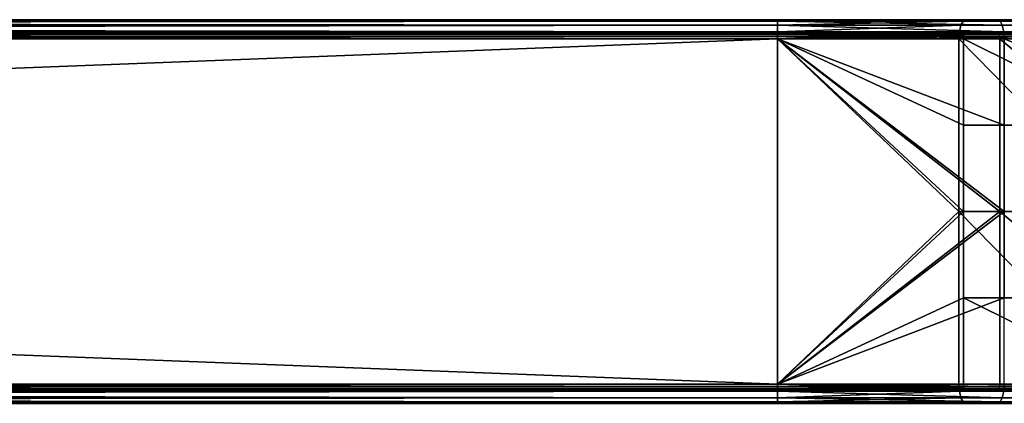
# Model space of a CAD drawing. Units: inches. Extents: x -17.7 to 17.7, y -16.8 to 15.7.
# Drawn here: x 11.5 to 14.5, y 4.4 to 5.5 of the extents above; entities that cross this region are included whole.
import ezdxf

# ---------------------------------------------------------------- set-up
doc = ezdxf.new("R2010")
doc.units = ezdxf.units.IN
doc.header["$MEASUREMENT"] = 0
doc.layers.add('TABLE-TABLE', color=6, linetype='Continuous')

msp = doc.modelspace()

# ---------------------------------------------------------------- linework, layer by layer
at = {"layer": 'TABLE-TABLE'}
for points in [[(13.7892, 5.5413, 29.5278), (-13.7892, 5.5413, 29.5278), (0, 5.5372, 29.5495)], [(0, 5.5372, 29.2304), (-13.7892, 5.5413, 29.2522), (13.7892, 5.5413, 29.2522)], [(-13.7892, 5.5413, 29.2522), (-13.7892, 5.5413, 29.5278), (13.7892, 5.5413, 29.5278)], [(-13.7892, 5.5413, 29.2522), (13.7892, 5.5413, 29.5278), (13.7892, 5.5413, 29.2522)], [(0, 5.5372, 29.5495), (13.7892, 5.5372, 29.5495), (13.7892, 5.5413, 29.5278)], [(13.7892, 5.5413, 29.2522), (13.7892, 5.5372, 29.2304), (0, 5.5372, 29.2304)], [(0, 5.524, 29.5695), (13.7892, 5.524, 29.5695), (13.7892, 5.5372, 29.5495)], [(0, 5.524, 29.5695), (13.7892, 5.5372, 29.5495), (0, 5.5372, 29.5495)], [(0, 5.5372, 29.2304), (13.7892, 5.5372, 29.2304), (13.7892, 5.524, 29.2104)], [(0, 5.5372, 29.2304), (13.7892, 5.524, 29.2104), (0, 5.524, 29.2104)], [(0, 5.504, 29.5827), (13.7892, 5.504, 29.5827), (13.7892, 5.524, 29.5695)], [(0, 5.504, 29.5827), (13.7892, 5.524, 29.5695), (0, 5.524, 29.5695)], [(0, 5.524, 29.2104), (13.7892, 5.524, 29.2104), (13.7892, 5.504, 29.1973)], [(0, 5.524, 29.2104), (13.7892, 5.504, 29.1973), (0, 5.504, 29.1973)], [(14.4662, 5.5413, 29.4037), (13.7892, 5.5413, 29.5278), (14.4739, 5.5372, 29.4241)], [(14.4739, 5.5372, 29.4241), (13.7892, 5.5413, 29.5278), (13.7892, 5.5372, 29.5495)], [(14.3607, 5.5372, 29.1257), (13.7892, 5.5372, 29.2304), (14.3685, 5.5413, 29.146)], [(14.3685, 5.5413, 29.146), (13.7892, 5.5372, 29.2304), (13.7892, 5.5413, 29.2522)], [(13.7892, 5.5413, 29.2522), (13.7892, 5.5413, 29.5278), (14.4662, 5.5413, 29.4037)], [(13.7892, 5.5413, 29.2522), (14.4662, 5.5413, 29.4037), (14.3685, 5.5413, 29.146)], [(14.4739, 5.5372, 29.4241), (13.7892, 5.5372, 29.5495), (14.481, 5.524, 29.4428)], [(14.481, 5.524, 29.4428), (13.7892, 5.5372, 29.5495), (13.7892, 5.524, 29.5695)], [(14.3536, 5.524, 29.107), (13.7892, 5.524, 29.2104), (14.3607, 5.5372, 29.1257)], [(14.3607, 5.5372, 29.1257), (13.7892, 5.524, 29.2104), (13.7892, 5.5372, 29.2304)], [(14.481, 5.524, 29.4428), (13.7892, 5.524, 29.5695), (14.4856, 5.504, 29.4551)], [(14.4856, 5.504, 29.4551), (13.7892, 5.524, 29.5695), (13.7892, 5.504, 29.5827)], [(14.349, 5.504, 29.0947), (13.7892, 5.504, 29.1973), (14.3536, 5.524, 29.107)], [(14.3536, 5.524, 29.107), (13.7892, 5.504, 29.1973), (13.7892, 5.524, 29.2104)], [(14.3536, 5.524, 29.107), (14.8803, 5.524, 28.7777), (14.8713, 5.504, 28.7682), (14.349, 5.504, 29.0947)], [(14.3607, 5.5372, 29.1257), (14.894, 5.5372, 28.7923), (14.8803, 5.524, 28.7777), (14.3536, 5.524, 29.107)], [(14.3685, 5.5413, 29.146), (14.9089, 5.5413, 28.8082), (14.3607, 5.5372, 29.1257)], [(14.3607, 5.5372, 29.1257), (14.9089, 5.5413, 28.8082), (14.894, 5.5372, 28.7923)], [(14.3685, 5.5413, 29.146), (14.4662, 5.5413, 29.4037), (15.0978, 5.5413, 29.0089)], [(14.3685, 5.5413, 29.146), (15.0978, 5.5413, 29.0089), (14.9089, 5.5413, 28.8082)], [(14.4739, 5.5372, 29.4241), (15.1127, 5.5372, 29.0247), (14.4662, 5.5413, 29.4037)], [(14.4662, 5.5413, 29.4037), (15.1127, 5.5372, 29.0247), (15.0978, 5.5413, 29.0089)], [(14.481, 5.524, 29.4428), (15.1264, 5.524, 29.0393), (15.1127, 5.5372, 29.0247), (14.4739, 5.5372, 29.4241)], [(14.4856, 5.504, 29.4551), (15.1354, 5.504, 29.0488), (15.1264, 5.524, 29.0393), (14.481, 5.524, 29.4428)], [(0, 5.504, 29.5827), (-13.7892, 5.4823, 29.5868), (13.7892, 5.4823, 29.5868)], [(13.7892, 5.4823, 29.1931), (-13.7892, 5.4823, 29.1931), (0, 5.504, 29.1973)], [(0, 5.5006, 29.535), (-13.7892, 5.502, 29.5278), (13.7892, 5.502, 29.5278)], [(13.7892, 5.502, 29.2522), (-13.7892, 5.502, 29.2522), (0, 5.5006, 29.2449)], [(-13.7892, 5.502, 29.5278), (-13.7892, 5.502, 29.2522), (13.7892, 5.502, 29.2522)], [(-13.7892, 5.502, 29.5278), (13.7892, 5.502, 29.2522), (13.7892, 5.502, 29.5278)], [(13.7892, 5.4823, 29.5475), (-13.7892, 5.4823, 29.5475), (0, 5.4895, 29.5461)], [(0, 5.4895, 29.2339), (-13.7892, 5.4823, 29.2325), (13.7892, 5.4823, 29.2325)], [(13.7892, 4.4193, 29.2325), (13.7892, 5.4823, 29.2325), (-13.7892, 4.4193, 29.2325)], [(-13.7892, 4.4193, 29.2325), (13.7892, 5.4823, 29.2325), (-13.7892, 5.4823, 29.2325)], [(13.7892, 5.4823, 29.5475), (13.7892, 4.4193, 29.5475), (-13.7892, 5.4823, 29.5475)], [(-13.7892, 5.4823, 29.5475), (13.7892, 4.4193, 29.5475), (-13.7892, 4.4193, 29.5475)], [(-13.7892, 5.4823, 29.5868), (-13.7892, 4.4193, 29.5868), (13.7892, 5.4823, 29.5868)], [(13.7892, 5.4823, 29.5868), (-13.7892, 4.4193, 29.5868), (13.7892, 4.4193, 29.5868)], [(-13.7892, 4.4193, 29.1931), (-13.7892, 5.4823, 29.1931), (13.7892, 4.4193, 29.1931)], [(13.7892, 4.4193, 29.1931), (-13.7892, 5.4823, 29.1931), (13.7892, 5.4823, 29.1931)], [(13.7892, 5.4823, 29.5868), (13.7892, 5.504, 29.5827), (0, 5.504, 29.5827)], [(0, 5.504, 29.1973), (13.7892, 5.504, 29.1973), (13.7892, 5.4823, 29.1931)], [(0, 5.5006, 29.535), (13.7892, 5.502, 29.5278), (13.7892, 5.5006, 29.535)], [(0, 5.5006, 29.2449), (13.7892, 5.5006, 29.2449), (13.7892, 5.502, 29.2522)], [(0, 5.5006, 29.535), (13.7892, 5.5006, 29.535), (0, 5.4962, 29.5417)], [(0, 5.4962, 29.5417), (13.7892, 5.5006, 29.535), (13.7892, 5.4962, 29.5417)], [(0, 5.4962, 29.2383), (13.7892, 5.4962, 29.2383), (0, 5.5006, 29.2449)], [(0, 5.5006, 29.2449), (13.7892, 5.4962, 29.2383), (13.7892, 5.5006, 29.2449)], [(0, 5.4962, 29.5417), (13.7892, 5.4962, 29.5417), (0, 5.4895, 29.5461)], [(0, 5.4895, 29.5461), (13.7892, 5.4962, 29.5417), (13.7892, 5.4895, 29.5461)], [(0, 5.4895, 29.2339), (13.7892, 5.4895, 29.2339), (0, 5.4962, 29.2383)], [(0, 5.4962, 29.2383), (13.7892, 5.4895, 29.2339), (13.7892, 5.4962, 29.2383)], [(0, 5.4895, 29.5461), (13.7892, 5.4895, 29.5461), (13.7892, 5.4823, 29.5475)], [(0, 5.4895, 29.2339), (13.7892, 5.4823, 29.2325), (13.7892, 5.4895, 29.2339)], [(14.4856, 5.504, 29.4551), (13.7892, 5.504, 29.5827), (14.4871, 5.4823, 29.4589)], [(14.4871, 5.4823, 29.4589), (13.7892, 5.504, 29.5827), (13.7892, 5.4823, 29.5868)], [(14.3475, 5.4823, 29.0908), (13.7892, 5.4823, 29.1931), (14.349, 5.504, 29.0947)], [(14.349, 5.504, 29.0947), (13.7892, 5.4823, 29.1931), (13.7892, 5.504, 29.1973)], [(13.7892, 5.5006, 29.535), (13.7892, 5.502, 29.5278), (14.4687, 5.5006, 29.4105)], [(14.4687, 5.5006, 29.4105), (13.7892, 5.502, 29.5278), (14.4662, 5.502, 29.4037)], [(13.7892, 5.5006, 29.2449), (14.3659, 5.5006, 29.1393), (14.3685, 5.502, 29.146)], [(13.7892, 5.5006, 29.2449), (14.3685, 5.502, 29.146), (13.7892, 5.502, 29.2522)], [(13.7892, 5.502, 29.5278), (13.7892, 5.502, 29.2522), (14.4662, 5.502, 29.4037)], [(14.4662, 5.502, 29.4037), (13.7892, 5.502, 29.2522), (14.3685, 5.502, 29.146)], [(14.4687, 5.5006, 29.4105), (14.4711, 5.4962, 29.4167), (13.7892, 5.5006, 29.535)], [(13.7892, 5.5006, 29.535), (14.4711, 5.4962, 29.4167), (13.7892, 5.4962, 29.5417)], [(13.7892, 5.4962, 29.2383), (14.3635, 5.4962, 29.133), (14.3659, 5.5006, 29.1393)], [(13.7892, 5.4962, 29.2383), (14.3659, 5.5006, 29.1393), (13.7892, 5.5006, 29.2449)], [(13.7892, 5.4962, 29.5417), (14.4711, 5.4962, 29.4167), (14.4727, 5.4895, 29.4208)], [(13.7892, 5.4962, 29.5417), (14.4727, 5.4895, 29.4208), (13.7892, 5.4895, 29.5461)], [(14.362, 5.4895, 29.1289), (14.3635, 5.4962, 29.133), (13.7892, 5.4895, 29.2339)], [(13.7892, 5.4895, 29.2339), (14.3635, 5.4962, 29.133), (13.7892, 5.4962, 29.2383)], [(13.7892, 5.4895, 29.5461), (14.4727, 5.4895, 29.4208), (14.4731, 5.4823, 29.4221)], [(13.7892, 5.4895, 29.5461), (14.4731, 5.4823, 29.4221), (13.7892, 5.4823, 29.5475)], [(13.7892, 5.4895, 29.2339), (13.7892, 5.4823, 29.2325), (14.362, 5.4895, 29.1289)], [(14.362, 5.4895, 29.1289), (13.7892, 5.4823, 29.2325), (14.3615, 5.4823, 29.1276)], [(13.7892, 4.4193, 29.2325), (14.3615, 4.9508, 29.1276), (13.7892, 5.4823, 29.2325)], [(13.7892, 5.4823, 29.2325), (14.3615, 4.9508, 29.1276), (14.3615, 5.2165, 29.1276)], [(13.7892, 5.4823, 29.2325), (14.3615, 5.2165, 29.1276), (14.3615, 5.4823, 29.1276)], [(13.7892, 4.4193, 29.5475), (13.7892, 5.4823, 29.5475), (14.4731, 4.9508, 29.4221)], [(14.4731, 4.9508, 29.4221), (13.7892, 5.4823, 29.5475), (14.4731, 5.4823, 29.4221)], [(13.7892, 4.4193, 29.5868), (14.4871, 4.9508, 29.4589), (13.7892, 5.4823, 29.5868)], [(13.7892, 5.4823, 29.5868), (14.4871, 4.9508, 29.4589), (14.4871, 5.2165, 29.4589)], [(13.7892, 5.4823, 29.5868), (14.4871, 5.2165, 29.4589), (14.4871, 5.4823, 29.4589)], [(13.7892, 4.4193, 29.1931), (13.7892, 5.4823, 29.1931), (14.3475, 4.9508, 29.0908)], [(14.3475, 4.9508, 29.0908), (13.7892, 5.4823, 29.1931), (14.3475, 5.4823, 29.0908)], [(14.349, 5.504, 29.0947), (14.8713, 5.504, 28.7682), (14.3475, 5.4823, 29.0908)], [(14.3475, 5.4823, 29.0908), (14.8713, 5.504, 28.7682), (14.8684, 5.4823, 28.7652)], [(14.3475, 4.9508, 29.0908), (14.3475, 5.4823, 29.0908), (14.8684, 4.9508, 28.7652)], [(14.8684, 4.9508, 28.7652), (14.3475, 5.4823, 29.0908), (14.8684, 5.4823, 28.7652)], [(14.362, 5.4895, 29.1289), (14.3615, 5.4823, 29.1276), (14.8964, 5.4895, 28.7948)], [(14.8964, 5.4895, 28.7948), (14.3615, 5.4823, 29.1276), (14.8954, 5.4823, 28.7938)], [(14.3615, 5.4823, 29.1276), (14.3615, 5.2165, 29.1276), (14.8954, 5.2165, 28.7938)], [(14.3615, 5.4823, 29.1276), (14.8954, 5.2165, 28.7938), (14.8954, 5.4823, 28.7938)], [(14.8964, 5.4895, 28.7948), (14.8994, 5.4962, 28.798), (14.3635, 5.4962, 29.133), (14.362, 5.4895, 29.1289)], [(14.8994, 5.4962, 28.798), (14.9039, 5.5006, 28.8029), (14.3659, 5.5006, 29.1393), (14.3635, 5.4962, 29.133)], [(14.9039, 5.5006, 28.8029), (14.9089, 5.502, 28.8082), (14.3659, 5.5006, 29.1393)], [(14.3659, 5.5006, 29.1393), (14.9089, 5.502, 28.8082), (14.3685, 5.502, 29.146)], [(14.4662, 5.502, 29.4037), (14.3685, 5.502, 29.146), (15.0978, 5.502, 29.0089)], [(15.0978, 5.502, 29.0089), (14.3685, 5.502, 29.146), (14.9089, 5.502, 28.8082)], [(14.4687, 5.5006, 29.4105), (14.4662, 5.502, 29.4037), (15.1027, 5.5006, 29.0141)], [(15.1027, 5.5006, 29.0141), (14.4662, 5.502, 29.4037), (15.0978, 5.502, 29.0089)], [(15.1027, 5.5006, 29.0141), (15.1073, 5.4962, 29.019), (14.4711, 5.4962, 29.4167), (14.4687, 5.5006, 29.4105)], [(15.1073, 5.4962, 29.019), (15.1103, 5.4895, 29.0222), (14.4727, 5.4895, 29.4208), (14.4711, 5.4962, 29.4167)], [(15.1103, 5.4895, 29.0222), (15.1113, 5.4823, 29.0232), (14.4727, 5.4895, 29.4208)], [(14.4727, 5.4895, 29.4208), (15.1113, 5.4823, 29.0232), (14.4731, 5.4823, 29.4221)], [(14.4731, 4.9508, 29.4221), (14.4731, 5.4823, 29.4221), (15.1113, 4.9508, 29.0232)], [(15.1113, 4.9508, 29.0232), (14.4731, 5.4823, 29.4221), (15.1113, 5.4823, 29.0232)], [(14.4871, 5.4823, 29.4589), (15.1382, 5.4823, 29.0519), (14.4856, 5.504, 29.4551)], [(14.4856, 5.504, 29.4551), (15.1382, 5.4823, 29.0519), (15.1354, 5.504, 29.0488)], [(14.4871, 5.4823, 29.4589), (14.4871, 5.2165, 29.4589), (15.1382, 5.2165, 29.0519)], [(14.4871, 5.4823, 29.4589), (15.1382, 5.2165, 29.0519), (15.1382, 5.4823, 29.0519)], [(14.8954, 4.9508, 28.7938), (14.8954, 5.2165, 28.7938), (14.3615, 5.2165, 29.1276), (14.3615, 4.9508, 29.1276)], [(15.1382, 4.9508, 29.0519), (15.1382, 5.2165, 29.0519), (14.4871, 5.2165, 29.4589), (14.4871, 4.9508, 29.4589)], [(13.7892, 4.4193, 29.2325), (14.3615, 4.685, 29.1276), (14.3615, 4.9508, 29.1276)], [(14.4731, 4.9508, 29.4221), (14.4731, 4.4193, 29.4221), (13.7892, 4.4193, 29.5475)], [(13.7892, 4.4193, 29.5868), (14.4871, 4.685, 29.4589), (14.4871, 4.9508, 29.4589)], [(14.3475, 4.9508, 29.0908), (14.3475, 4.4193, 29.0908), (13.7892, 4.4193, 29.1931)], [(14.8684, 4.9508, 28.7652), (14.8684, 4.4193, 28.7652), (14.3475, 4.9508, 29.0908)], [(14.3475, 4.9508, 29.0908), (14.8684, 4.4193, 28.7652), (14.3475, 4.4193, 29.0908)], [(14.3615, 4.9508, 29.1276), (14.3615, 4.685, 29.1276), (14.8954, 4.685, 28.7938), (14.8954, 4.9508, 28.7938)], [(15.1113, 4.9508, 29.0232), (15.1113, 4.4193, 29.0232), (14.4731, 4.9508, 29.4221)], [(14.4731, 4.9508, 29.4221), (15.1113, 4.4193, 29.0232), (14.4731, 4.4193, 29.4221)], [(14.4871, 4.9508, 29.4589), (14.4871, 4.685, 29.4589), (15.1382, 4.685, 29.0519), (15.1382, 4.9508, 29.0519)], [(14.3615, 4.4193, 29.1276), (14.3615, 4.685, 29.1276), (13.7892, 4.4193, 29.2325)], [(14.4871, 4.4193, 29.4589), (14.4871, 4.685, 29.4589), (13.7892, 4.4193, 29.5868)], [(14.8954, 4.4193, 28.7938), (14.8954, 4.685, 28.7938), (14.3615, 4.685, 29.1276)], [(14.8954, 4.4193, 28.7938), (14.3615, 4.685, 29.1276), (14.3615, 4.4193, 29.1276)], [(13.7892, 4.4193, 29.2325), (-13.7892, 4.4193, 29.2325), (0, 4.412, 29.2339)], [(0, 4.412, 29.5461), (-13.7892, 4.4193, 29.5475), (13.7892, 4.4193, 29.5475)], [(13.7892, 4.4193, 29.5868), (-13.7892, 4.4193, 29.5868), (0, 4.3976, 29.5827)], [(0, 4.3976, 29.1973), (-13.7892, 4.4193, 29.1931), (13.7892, 4.4193, 29.1931)], [(0, 4.401, 29.2449), (-13.7892, 4.3996, 29.2522), (13.7892, 4.3996, 29.2522)], [(13.7892, 4.3996, 29.5278), (-13.7892, 4.3996, 29.5278), (0, 4.401, 29.535)], [(-13.7892, 4.3996, 29.2522), (-13.7892, 4.3996, 29.5278), (13.7892, 4.3996, 29.5278)], [(-13.7892, 4.3996, 29.2522), (13.7892, 4.3996, 29.5278), (13.7892, 4.3996, 29.2522)], [(0, 4.412, 29.2339), (13.7892, 4.412, 29.2339), (13.7892, 4.4193, 29.2325)], [(0, 4.412, 29.5461), (13.7892, 4.4193, 29.5475), (13.7892, 4.412, 29.5461)], [(0, 4.3976, 29.5827), (13.7892, 4.3976, 29.5827), (13.7892, 4.4193, 29.5868)], [(13.7892, 4.4193, 29.1931), (13.7892, 4.3976, 29.1973), (0, 4.3976, 29.1973)], [(0, 4.4054, 29.2383), (13.7892, 4.4054, 29.2383), (0, 4.412, 29.2339)], [(0, 4.412, 29.2339), (13.7892, 4.4054, 29.2383), (13.7892, 4.412, 29.2339)], [(0, 4.412, 29.5461), (13.7892, 4.412, 29.5461), (0, 4.4054, 29.5417)], [(0, 4.4054, 29.5417), (13.7892, 4.412, 29.5461), (13.7892, 4.4054, 29.5417)], [(0, 4.401, 29.2449), (13.7892, 4.401, 29.2449), (0, 4.4054, 29.2383)], [(0, 4.4054, 29.2383), (13.7892, 4.401, 29.2449), (13.7892, 4.4054, 29.2383)], [(0, 4.4054, 29.5417), (13.7892, 4.4054, 29.5417), (0, 4.401, 29.535)], [(0, 4.401, 29.535), (13.7892, 4.4054, 29.5417), (13.7892, 4.401, 29.535)], [(0, 4.401, 29.2449), (13.7892, 4.3996, 29.2522), (13.7892, 4.401, 29.2449)], [(0, 4.401, 29.535), (13.7892, 4.401, 29.535), (13.7892, 4.3996, 29.5278)], [(0, 4.3775, 29.5695), (13.7892, 4.3775, 29.5695), (13.7892, 4.3976, 29.5827)], [(0, 4.3775, 29.5695), (13.7892, 4.3976, 29.5827), (0, 4.3976, 29.5827)], [(0, 4.3976, 29.1973), (13.7892, 4.3976, 29.1973), (13.7892, 4.3775, 29.2104)], [(0, 4.3976, 29.1973), (13.7892, 4.3775, 29.2104), (0, 4.3775, 29.2104)], [(13.7892, 4.412, 29.2339), (14.362, 4.412, 29.1289), (14.3615, 4.4193, 29.1276)], [(13.7892, 4.412, 29.2339), (14.3615, 4.4193, 29.1276), (13.7892, 4.4193, 29.2325)], [(14.4731, 4.4193, 29.4221), (14.4727, 4.412, 29.4208), (13.7892, 4.4193, 29.5475)], [(13.7892, 4.4193, 29.5475), (14.4727, 4.412, 29.4208), (13.7892, 4.412, 29.5461)], [(14.4871, 4.4193, 29.4589), (13.7892, 4.4193, 29.5868), (14.4856, 4.3976, 29.4551)], [(14.4856, 4.3976, 29.4551), (13.7892, 4.4193, 29.5868), (13.7892, 4.3976, 29.5827)], [(14.349, 4.3976, 29.0947), (13.7892, 4.3976, 29.1973), (14.3475, 4.4193, 29.0908)], [(14.3475, 4.4193, 29.0908), (13.7892, 4.3976, 29.1973), (13.7892, 4.4193, 29.1931)], [(13.7892, 4.4054, 29.2383), (14.3635, 4.4054, 29.133), (14.362, 4.412, 29.1289)], [(13.7892, 4.4054, 29.2383), (14.362, 4.412, 29.1289), (13.7892, 4.412, 29.2339)], [(13.7892, 4.412, 29.5461), (14.4727, 4.412, 29.4208), (14.4711, 4.4054, 29.4167)], [(13.7892, 4.412, 29.5461), (14.4711, 4.4054, 29.4167), (13.7892, 4.4054, 29.5417)], [(14.3659, 4.401, 29.1393), (14.3635, 4.4054, 29.133), (13.7892, 4.401, 29.2449)], [(13.7892, 4.401, 29.2449), (14.3635, 4.4054, 29.133), (13.7892, 4.4054, 29.2383)], [(13.7892, 4.4054, 29.5417), (14.4711, 4.4054, 29.4167), (14.4687, 4.401, 29.4105)], [(13.7892, 4.4054, 29.5417), (14.4687, 4.401, 29.4105), (13.7892, 4.401, 29.535)], [(13.7892, 4.401, 29.2449), (13.7892, 4.3996, 29.2522), (14.3659, 4.401, 29.1393)], [(14.3659, 4.401, 29.1393), (13.7892, 4.3996, 29.2522), (14.3685, 4.3996, 29.146)], [(13.7892, 4.401, 29.535), (14.4687, 4.401, 29.4105), (14.4662, 4.3996, 29.4037)], [(13.7892, 4.401, 29.535), (14.4662, 4.3996, 29.4037), (13.7892, 4.3996, 29.5278)], [(13.7892, 4.3996, 29.2522), (13.7892, 4.3996, 29.5278), (14.4662, 4.3996, 29.4037)], [(13.7892, 4.3996, 29.2522), (14.4662, 4.3996, 29.4037), (14.3685, 4.3996, 29.146)], [(14.4856, 4.3976, 29.4551), (13.7892, 4.3976, 29.5827), (14.481, 4.3775, 29.4428)], [(14.481, 4.3775, 29.4428), (13.7892, 4.3976, 29.5827), (13.7892, 4.3775, 29.5695)], [(14.3536, 4.3775, 29.107), (13.7892, 4.3775, 29.2104), (14.349, 4.3976, 29.0947)], [(14.349, 4.3976, 29.0947), (13.7892, 4.3775, 29.2104), (13.7892, 4.3976, 29.1973)], [(14.3475, 4.4193, 29.0908), (14.8684, 4.4193, 28.7652), (14.349, 4.3976, 29.0947)], [(14.349, 4.3976, 29.0947), (14.8684, 4.4193, 28.7652), (14.8713, 4.3976, 28.7682)], [(14.349, 4.3976, 29.0947), (14.8713, 4.3976, 28.7682), (14.8803, 4.3775, 28.7777), (14.3536, 4.3775, 29.107)], [(14.362, 4.412, 29.1289), (14.8954, 4.4193, 28.7938), (14.3615, 4.4193, 29.1276)], [(14.8964, 4.412, 28.7948), (14.8954, 4.4193, 28.7938), (14.362, 4.412, 29.1289)], [(14.8994, 4.4054, 28.798), (14.8964, 4.412, 28.7948), (14.362, 4.412, 29.1289), (14.3635, 4.4054, 29.133)], [(14.9039, 4.401, 28.8029), (14.8994, 4.4054, 28.798), (14.3635, 4.4054, 29.133), (14.3659, 4.401, 29.1393)], [(14.3659, 4.401, 29.1393), (14.3685, 4.3996, 29.146), (14.9039, 4.401, 28.8029)], [(14.9039, 4.401, 28.8029), (14.3685, 4.3996, 29.146), (14.9089, 4.3996, 28.8082)], [(14.3685, 4.3996, 29.146), (14.4662, 4.3996, 29.4037), (15.0978, 4.3996, 29.0089)], [(14.3685, 4.3996, 29.146), (15.0978, 4.3996, 29.0089), (14.9089, 4.3996, 28.8082)], [(14.4687, 4.401, 29.4105), (15.0978, 4.3996, 29.0089), (14.4662, 4.3996, 29.4037)], [(15.1073, 4.4054, 29.019), (15.1027, 4.401, 29.0141), (14.4687, 4.401, 29.4105), (14.4711, 4.4054, 29.4167)], [(15.1027, 4.401, 29.0141), (15.0978, 4.3996, 29.0089), (14.4687, 4.401, 29.4105)], [(15.1103, 4.412, 29.0222), (15.1073, 4.4054, 29.019), (14.4711, 4.4054, 29.4167), (14.4727, 4.412, 29.4208)], [(14.4731, 4.4193, 29.4221), (15.1103, 4.412, 29.0222), (14.4727, 4.412, 29.4208)], [(15.1113, 4.4193, 29.0232), (15.1103, 4.412, 29.0222), (14.4731, 4.4193, 29.4221)], [(14.481, 4.3775, 29.4428), (15.1264, 4.3775, 29.0393), (15.1354, 4.3976, 29.0488), (14.4856, 4.3976, 29.4551)], [(14.4856, 4.3976, 29.4551), (15.1354, 4.3976, 29.0488), (14.4871, 4.4193, 29.4589)], [(0, 4.3644, 29.5495), (-13.7892, 4.3602, 29.5278), (13.7892, 4.3602, 29.5278)], [(13.7892, 4.3602, 29.2522), (-13.7892, 4.3602, 29.2522), (0, 4.3644, 29.2304)], [(0, 4.3644, 29.5495), (13.7892, 4.3644, 29.5495), (13.7892, 4.3775, 29.5695)], [(0, 4.3644, 29.5495), (13.7892, 4.3775, 29.5695), (0, 4.3775, 29.5695)], [(0, 4.3775, 29.2104), (13.7892, 4.3775, 29.2104), (13.7892, 4.3644, 29.2304)], [(0, 4.3775, 29.2104), (13.7892, 4.3644, 29.2304), (0, 4.3644, 29.2304)], [(13.7892, 4.3602, 29.5278), (13.7892, 4.3644, 29.5495), (0, 4.3644, 29.5495)], [(0, 4.3644, 29.2304), (13.7892, 4.3644, 29.2304), (13.7892, 4.3602, 29.2522)], [(14.481, 4.3775, 29.4428), (13.7892, 4.3775, 29.5695), (14.4739, 4.3644, 29.4241)], [(14.4739, 4.3644, 29.4241), (13.7892, 4.3775, 29.5695), (13.7892, 4.3644, 29.5495)], [(14.3607, 4.3644, 29.1257), (13.7892, 4.3644, 29.2304), (14.3536, 4.3775, 29.107)], [(14.3536, 4.3775, 29.107), (13.7892, 4.3644, 29.2304), (13.7892, 4.3775, 29.2104)], [(14.4739, 4.3644, 29.4241), (13.7892, 4.3644, 29.5495), (14.4662, 4.3602, 29.4037)], [(14.4662, 4.3602, 29.4037), (13.7892, 4.3644, 29.5495), (13.7892, 4.3602, 29.5278)], [(14.3685, 4.3602, 29.146), (13.7892, 4.3602, 29.2522), (14.3607, 4.3644, 29.1257)], [(14.3607, 4.3644, 29.1257), (13.7892, 4.3602, 29.2522), (13.7892, 4.3644, 29.2304)], [(14.3536, 4.3775, 29.107), (14.8803, 4.3775, 28.7777), (14.894, 4.3644, 28.7923), (14.3607, 4.3644, 29.1257)], [(14.3607, 4.3644, 29.1257), (14.894, 4.3644, 28.7923), (14.3685, 4.3602, 29.146)], [(14.3685, 4.3602, 29.146), (14.894, 4.3644, 28.7923), (14.9089, 4.3602, 28.8082)], [(14.4662, 4.3602, 29.4037), (15.0978, 4.3602, 29.0089), (14.4739, 4.3644, 29.4241)], [(14.4739, 4.3644, 29.4241), (15.1127, 4.3644, 29.0247), (15.1264, 4.3775, 29.0393), (14.481, 4.3775, 29.4428)], [(14.4739, 4.3644, 29.4241), (15.0978, 4.3602, 29.0089), (15.1127, 4.3644, 29.0247)], [(-13.7892, 4.3602, 29.5278), (-13.7892, 4.3602, 29.2522), (13.7892, 4.3602, 29.2522)], [(-13.7892, 4.3602, 29.5278), (13.7892, 4.3602, 29.2522), (13.7892, 4.3602, 29.5278)], [(13.7892, 4.3602, 29.5278), (13.7892, 4.3602, 29.2522), (14.4662, 4.3602, 29.4037)], [(14.4662, 4.3602, 29.4037), (13.7892, 4.3602, 29.2522), (14.3685, 4.3602, 29.146)], [(14.4662, 4.3602, 29.4037), (14.3685, 4.3602, 29.146), (15.0978, 4.3602, 29.0089)], [(15.0978, 4.3602, 29.0089), (14.3685, 4.3602, 29.146), (14.9089, 4.3602, 28.8082)]]:
    msp.add_3dface(points, dxfattribs=at)

doc.saveas('drawing.dxf')
